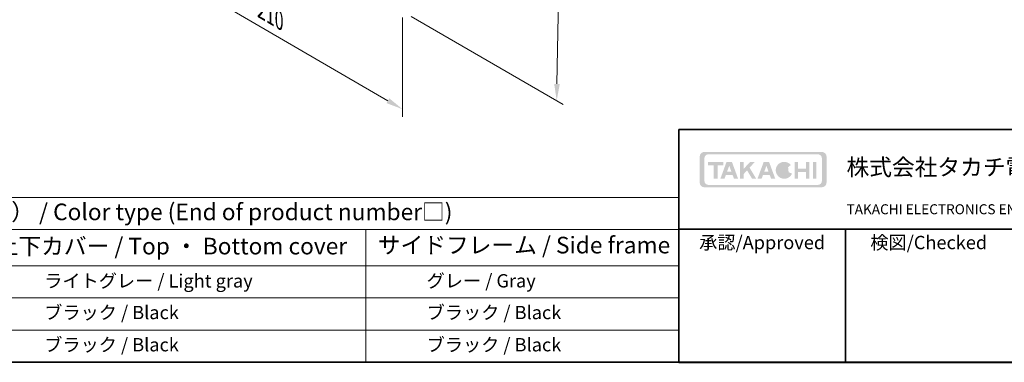
# Model space of a CAD drawing. Units: millimetres. Extents: x 19 to 8691, y -1 to 1263.
# Drawn here: x 352 to 796, y -1 to 153 of the extents above; entities that cross this region are included whole.
import ezdxf
from ezdxf.enums import TextEntityAlignment as Align

# ---------------------------------------------------------------- set-up
doc = ezdxf.new("R2010")
doc.units = ezdxf.units.MM
for name, color, linetype, lineweight in [('Border (ISO)', 7, 'Continuous', 35), ('Dimension (ISO)', 7, 'Continuous', 18), ('Symbol (ISO)', 7, 'Continuous', 18), ('Title (ISO)', 7, 'Continuous', 35)]:
    doc.layers.add(name, color=color, linetype=linetype, lineweight=lineweight)
doc.layers.add('Hatch (ISO)', color=1, linetype='Continuous', lineweight=18, true_color=0xff0000)
doc.styles.add('Note Text (TK)', font='MS PGothic.ttf')
doc.styles.add('Note Text (TK2)', font='MS PGothic.ttf')
doc.styles.add('文字スタイル67', font='arial.ttf')
doc.dimstyles.new('Default - Method 1b (TK)', dxfattribs={"dimscale": 3, "dimtxt": 2.5, "dimasz": 2.5, "dimexe": 1, "dimexo": 1.5, "dimgap": 1, "dimtad": 1, "dimtoh": 1, "dimrnd": 1e-08, "dimdsep": 46, "dimtxsty": 'Note Text (TK)', "dimcen": 0.09, "dimdle": 5, "dimclrd": 100, "dimclre": 100, "dimclrt": 7, "dimadec": 1, "dimazin": 1, "dimtfac": 1, "dimtmove": 0, "dimatfit": 3, "dimfxl": 0, "dimtolj": 1, "dimlwd": -1, "dimlwe": -1, "dimarcsym": 0})

# ---------------------------------------------------------------- blocks, each defined once
blk = doc.blocks.new('図面枠 tk図枠')
at = {"layer": 'Border (ISO)'}
blk.add_line((14.5, 8), (405.5, 8), dxfattribs=at)
blk = doc.blocks.new('表題欄 tk表題欄')
at = {"layer": 'Hatch (ISO)'}
h = blk.add_hatch(color=256, dxfattribs=at)
edge = h.paths.add_edge_path(flags=0)
edge.add_arc((95.58, 236.3), 0.596, 270, 360)
edge.add_line((96.17, 236.3), (96.17, 239.71))
edge.add_arc((95.58, 239.71), 0.596, 0, 90)
edge.add_line((95.58, 240.31), (79.14, 240.31))
edge.add_arc((79.14, 239.71), 0.596, 90, 180)
edge.add_line((78.54, 239.71), (78.54, 236.3))
edge.add_arc((79.14, 236.3), 0.596, 180, 270)
edge.add_line((79.14, 235.7), (95.58, 235.7))
edge = h.paths.add_edge_path()
edge.add_line((77.84, 239.96), (77.84, 236.05))
edge.add_arc((78.54, 236.05), 0.702, 180, 270)
edge.add_line((78.54, 235.35), (96.17, 235.35))
edge.add_arc((96.17, 236.05), 0.702, 270, 360)
edge.add_line((96.87, 236.05), (96.87, 239.96))
edge.add_arc((96.17, 239.96), 0.702, 0, 90)
edge.add_line((96.17, 240.66), (78.54, 240.66))
edge.add_arc((78.54, 239.96), 0.702, 90, 180)
for points in [[(79.07, 239.15), (79.07, 238.66), (79.92, 238.66), (79.92, 236.66), (80.51, 236.66), (80.51, 238.66), (81.36, 238.66), (81.36, 239.15)], [(85.68, 236.66), (84.94, 237.89), (84.42, 237.32), (84.42, 236.66), (83.9, 236.66), (83.9, 239.15), (84.42, 239.15), (84.42, 238.1), (85.39, 239.15), (86.11, 239.15), (85.32, 238.3), (86.3, 236.66)], [(92.09, 239.15), (92.09, 236.66), (92.61, 236.66), (92.61, 237.66), (93.77, 237.66), (93.77, 236.66), (94.29, 236.66), (94.29, 239.15), (93.77, 239.15), (93.77, 238.15), (92.61, 238.15), (92.61, 239.15)], [(94.84, 239.15), (94.84, 236.66), (95.36, 236.66), (95.36, 239.15)]]:
    blk.add_hatch(color=256, dxfattribs=at).paths.add_polyline_path(points)
h = blk.add_hatch(color=256, dxfattribs=at)
h.paths.add_polyline_path([(82.59, 237.71), (81.95, 237.71), (82.27, 238.58)], flags=0)
h.paths.add_polyline_path([(82.78, 237.2), (81.76, 237.2), (81.57, 236.66), (80.95, 236.66), (81.86, 239.15), (82.68, 239.15), (83.59, 236.66), (82.98, 236.66)])
h = blk.add_hatch(color=256, dxfattribs=at)
h.paths.add_polyline_path([(87.53, 237.71), (88.16, 237.71), (87.85, 238.58)], flags=0)
h.paths.add_polyline_path([(87.14, 236.66), (87.34, 237.2), (88.35, 237.2), (88.55, 236.66), (89.17, 236.66), (88.25, 239.15), (87.44, 239.15), (86.52, 236.66)])
h = blk.add_hatch(color=256, dxfattribs=at)
edge = h.paths.add_edge_path()
edge.add_arc((90.52, 237.9), 1.27, 38.5505, 336.582)
edge.add_line((91.69, 237.4), (91.17, 237.62))
edge.add_ellipse((90.52, 237.9), major_axis=(0, -0.8), ratio=0.867347, start_angle=124.651, end_angle=429.4109, ccw=False)
edge.add_line((91.09, 238.36), (91.52, 238.7))
at = {"layer": 'Title (ISO)'}
for p, q in [((74.71, 244.05), (255.71, 244.05)), ((74.71, 209.05), (74.71, 244.05)), ((74.71, 229.05), (230.71, 229.05)), ((99.71, 229.05), (99.71, 209.05)), ((255.71, 209.05), (74.71, 209.05))]:
    blk.add_line(p, q, dxfattribs=at)
at = {"layer": 'Title (ISO)', "color": 7, "attachment_point": 4, "line_spacing_factor": 1.5, "style": 'Note Text (TK)'}
for s, insert, char_height in [('株式会社タカチ電機工業', (99.87, 238.05), 2.5), ('\\fArial|b0|i0;\\H1.4986;TAKACHI ELECTRONICS ENCLOSURE CO., LTD.', (99.87, 232.05), 1.4986)]:
    blk.add_mtext(s, dxfattribs=dict(at, insert=insert, char_height=char_height))
at = {"layer": 'Title (ISO)', "color": 1, "true_color": 0xff0000, "char_height": 2, "attachment_point": 5, "line_spacing_factor": 1.5, "style": 'Note Text (TK)'}
for s, insert in [('\\fＭＳ Ｐゴシック|b0|i0;\\H2.0000;承認/Approved', (87.21, 227.05)), ('\\fＭＳ Ｐゴシック|b0|i0;\\H2.0000;検図/Checked', (112.21, 227.05))]:
    blk.add_mtext(s, dxfattribs=dict(at, insert=insert))
at = {"layer": 'Title (ISO)', "color": 7}
for tag, p, height, style in [('<品名>_001', (157.54, 235.73), 2.5, 'Note Text (TK)'), ('<Title>_001', (157.49, 230.55), 2, '文字スタイル67'), ('<ページ_No.>_001', (237.95, 213.3), 2.5, 'Note Text (TK)'), ('<総ページ数>_001', (246.8, 213.3), 2.5, 'Note Text (TK)'), ('作成日_001', (175.62, 211.28), 2.5, 'Note Text (TK)')]:
    blk.add_attdef(tag, p, '', height=height, dxfattribs=dict(at, style=style))
at = {"layer": 'Title (ISO)', "color": 7, "style": 'Note Text (TK)'}
blk.add_attdef('<尺度>', text='', height=2.5, dxfattribs=at).set_placement((243.21, 223.55), align=Align.MIDDLE_CENTER)
blk = doc.blocks.new('テーブル1')
at = {"layer": 'Symbol (ISO)'}
for p, q in [((59.5, 32.76), (224.5, 32.76)), ((224.5, 32.76), (224.5, 27.94)), ((59.5, 27.94), (224.5, 27.94)), ((177.5, 27.94), (177.5, 22.5)), ((224.5, 27.94), (224.5, 22.5)), ((59.5, 22.5), (224.5, 22.5)), ((177.5, 22.5), (177.5, 8)), ((224.5, 22.5), (224.5, 8)), ((59.5, 17.67), (224.5, 17.67)), ((59.5, 12.83), (224.5, 12.83)), ((59.5, 8), (224.5, 8))]:
    blk.add_line(p, q, dxfattribs=at)
at = {"layer": 'Symbol (ISO)', "color": 7, "attachment_point": 7}
for s, insert, char_height, style in [('色仕様（型番末尾□） / Color type (End of product number□)', (93.62, 28.57), 2.5, 'Note Text (TK)'), ('上下カバー / Top ・ Bottom cover', (121.97, 23.43), 2.5, 'Note Text (TK)'), ('サイドフレーム / Side frame', (179.32, 23.58), 2.5, 'Note Text (TK)'), ('              ライトグレー / Light gray', (120.7, 18.61), 2, 'Note Text (TK2)'), ('             グレー / Gray', (178.7, 18.62), 2, 'Note Text (TK2)'), ('              ブラック / Black', (120.7, 13.86), 2, 'Note Text (TK2)'), ('             ブラック / Black', (178.7, 13.86), 2, 'Note Text (TK2)'), ('              ブラック / Black', (120.7, 9.02), 2, 'Note Text (TK2)'), ('             ブラック / Black', (178.7, 9.02), 2, 'Note Text (TK2)')]:
    blk.add_mtext(s, dxfattribs=dict(at, insert=insert, char_height=char_height, style=style))
blk = doc.blocks.new('*D36')
at = {"layer": 'Defpoints', "color": 0, "transparency": 16777216}
for p in [(401.24, 231.41), (524.68, 159.33), (524.68, 112.79)]:
    blk.add_point(p, dxfattribs=at)
at = {"layer": 'Dimension (ISO)', "color": 100, "transparency": 16777216}
for p, q in [((401.24, 226.2), (401.24, 181.4)), ((407.72, 181.09), (518.2, 116.57)), ((524.68, 154.12), (524.68, 109.31))]:
    blk.add_line(p, q, dxfattribs=at)
for points in [[(408.35, 182.17), (407.09, 180.01), (401.24, 184.87)], [(518.83, 117.65), (517.57, 115.49), (524.68, 112.79)]]:
    blk.add_solid(points, dxfattribs=at)
at = {"layer": 'Dimension (ISO)', "color": 7, "transparency": 16777216, "insert": (459.78, 158.5), "char_height": 7.5, "attachment_point": 4, "rotation": 329.7154, "style": 'Note Text (TK)'}
blk.add_mtext('\\A1;{\\Q-30.285;\\W0.814;\\H0.816x; \\fＭＳ Ｐゴシック|b0|i0;\\H7.5000;210}', dxfattribs=at)
blk = doc.blocks.new('*D37')
at = {"layer": 'Defpoints', "color": 0, "transparency": 16777216}
for p in [(525.89, 261.51), (524.17, 157.06), (594.18, 116.64)]:
    blk.add_point(p, dxfattribs=at)
at = {"layer": 'Dimension (ISO)', "color": 100, "transparency": 16777216}
for p, q in [((530.35, 258.93), (598.86, 219.37)), ((595.77, 213.59), (594.3, 124.14)), ((528.63, 154.48), (597.15, 114.92))]:
    blk.add_line(p, q, dxfattribs=at)
for points in [[(594.52, 213.61), (597.02, 213.57), (595.89, 221.09)], [(593.05, 124.16), (595.55, 124.12), (594.18, 116.64)]]:
    blk.add_solid(points, dxfattribs=at)
at = {"layer": 'Dimension (ISO)', "color": 7, "transparency": 16777216, "insert": (588.13, 159.29), "char_height": 7.5, "attachment_point": 4, "rotation": 89.0597, "style": 'Note Text (TK)'}
blk.add_mtext('\\A1;{\\Q29.060;\\W0.824;\\H0.816x; \\fＭＳ Ｐゴシック|b0|i0;\\H7.5000;149}', dxfattribs=at)

msp = doc.modelspace()

# ---------------------------------------------------------------- block references
at = {"xscale": 3, "yscale": 3, "zscale": 3}
for name, p in [('図面枠 tk図枠', (-24.3298, -25.325)), ('表題欄 tk表題欄', (425.0438, -628.4832)), ('テーブル1', (-24.3298, -25.325))]:
    msp.add_blockref(name, p, dxfattribs=at)

# ---------------------------------------------------------------- dimensions: what is measured, and where the dimension line sits
at = {"layer": 'Dimension (ISO)', "color": 100, "true_color": 0x00ff3f}
for base, p1, p2, angle, text, override, picture, middle in [((594.1779, 116.6408), (525.8886, 261.5054), (524.1743, 157.0574), 89.0597, '{\\Q29.060;\\W0.824;\\H0.816x; \\fＭＳ Ｐゴシック|b0|i0;\\H7.5000;149}', {"dimgap": 1, "dimtoh": 0, "dimdec": 2, "dimlfac": 1.415398, "dimtol": 0, "dimlim": 0, "dimtp": 0, "dimtm": 0, "dimtdec": 2, "dimtofl": 0, "dimatfit": 1}, '*D37', (595.035, 168.8648)), ((524.6764, 112.7864), (401.2417, 231.4117), (524.6764, 159.3267), 149.715375, '{\\Q-30.285;\\W0.814;\\H0.816x; \\fＭＳ Ｐゴシック|b0|i0;\\H7.5000;210}', {"dimgap": 1, "dimtoh": 0, "dimdec": 2, "dimlfac": 1.432973, "dimtol": 0, "dimlim": 0, "dimtp": 0, "dimtm": 0, "dimtdec": 2, "dimtofl": 0, "dimatfit": 1}, '*D36', (462.959, 148.8289))]:
    dim = msp.add_linear_dim(base=base, p1=p1, p2=p2, angle=angle, text=text, dimstyle='Default - Method 1b (TK)', override=override, dxfattribs=at)
    dim.commit()
    dim.dimension.update_dxf_attribs({"geometry": picture, "text_midpoint": middle, "dimtype": 160})

doc.saveas('drawing.dxf')
